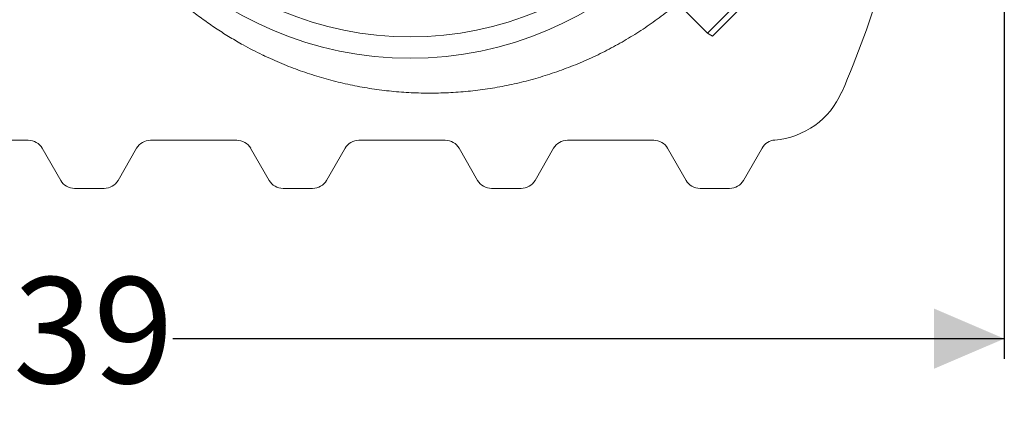
# Model space of a CAD drawing. Units: millimetres. Extents: x 724 to 7125, y 312 to 4890.
# Drawn here: x 2870 to 4098, y 312 to 807 of the extents above; entities that cross this region are included whole.
import ezdxf

# ---------------------------------------------------------------- set-up
doc = ezdxf.new("R2010")
doc.units = ezdxf.units.MM
doc.header["$LTSCALE"] = 25
doc.linetypes.add('SLD-Durchgehend', pattern=[0])
doc.layers.add('MAßLINIE_MAßZEICHNUNGEN', color=7, linetype='SLD-Durchgehend')
doc.styles.add('SLDTEXTSTYLE0', font='Opinion Pro')
doc.dimstyles.new('SLDDIMSTYLE0', dxfattribs={"dimtxt": 132.291667, "dimasz": 87.5, "dimexe": 0, "dimexo": 0.0625, "dimgap": 33.072917, "dimtad": 0, "dimdec": 0, "dimrnd": 1e-09, "dimzin": 12, "dimdsep": 46, "dimtxsty": 'SLDTEXTSTYLE0', "dimsah": 1, "dimcen": 0.09, "dimadec": 0, "dimazin": 3, "dimtfac": 1, "dimtdec": 0, "dimtofl": 0, "dimtmove": 0, "dimatfit": 3, "dimfxl": 1, "dimfrac": 2, "dimtolj": 1, "dimtzin": 12, "dimarcsym": 0})

# ---------------------------------------------------------------- blocks, each defined once
blk = doc.blocks.new('_D')
at = {"layer": 'MAßLINIE_MAßZEICHNUNGEN', "color": 7}
for p, q in [((1559.3, 1095.2), (1559.3, 384.2)), ((4098.3, 1095.8), (4098.3, 384.2)), ((1559.3, 409.2), (2661.7, 409.2)), ((4098.3, 409.2), (3061.5, 409.2))]:
    blk.add_line(p, q, dxfattribs=at)
for points in [[(1559.3, 409.2), (1646.8, 371.7), (1646.8, 446.7)], [(4098.3, 409.2), (4010.8, 446.7), (4010.8, 371.7)]]:
    blk.add_solid(points, dxfattribs=at)
at = {"layer": 'MAßLINIE_MAßZEICHNUNGEN', "color": 7, "insert": (2661.7, 485.9), "char_height": 132.29, "attachment_point": 1, "style": 'SLDTEXTSTYLE0'}
blk.add_mtext('2539', dxfattribs=at)

msp = doc.modelspace()

# ---------------------------------------------------------------- linework, layer by layer
at = {"color": 7, "linetype": 'SLD-Durchgehend', "lineweight": 18}
for p, q in [((3690.9, 827.8), (3728.2, 790.6)), ((3728.2, 790.6), (3763.6, 825.9)), ((3767.2, 819.6), (3734.5, 786.9)), ((3728.2, 790.6), (3734.5, 786.9)), ((2773.5, 656.8), (2881.1, 656.8)), ((3033.5, 656.8), (3141.1, 656.8)), ((3293.5, 656.8), (3401.1, 656.8)), ((3553.5, 656.8), (3661.1, 656.8)), ((2898.4, 646.8), (2921.5, 606.8)), ((2993.1, 606.8), (3016.2, 646.8)), ((3158.4, 646.8), (3181.5, 606.8)), ((3253.1, 606.8), (3276.2, 646.8)), ((3418.4, 646.8), (3441.5, 606.8)), ((3513.1, 606.8), (3536.2, 646.8)), ((3678.4, 646.8), (3701.5, 606.8)), ((3773.1, 606.8), (3796.4, 647.2)), ((2938.8, 596.8), (2975.7, 596.8)), ((3198.8, 596.8), (3235.7, 596.8)), ((3458.8, 596.8), (3495.7, 596.8)), ((3718.8, 596.8), (3755.7, 596.8))]:
    msp.add_line(p, q, dxfattribs=at)
for radius in [437.5, 411]:
    msp.add_circle((3357.3, 1196.8), radius, dxfattribs=at)
for centre, radius, start, end in [((2795.7, 1196.8), 1200, 336.4218, 343.5238), ((3803.8, 756.8), 100, 274.7282, 336.4218), ((2881.1, 636.8), 20, 30, 90), ((3033.5, 636.8), 20, 90, 150), ((3141.1, 636.8), 20, 30, 90), ((3293.5, 636.8), 20, 90, 150), ((3401.1, 636.8), 20, 30, 90), ((3553.5, 636.8), 20, 90, 150), ((3661.1, 636.8), 20, 30, 90), ((3813.7, 637.2), 20, 94.7282, 150), ((2938.8, 616.8), 20, 210, 270), ((2975.7, 616.8), 20, 270, 330), ((3198.8, 616.8), 20, 210, 270), ((3235.7, 616.8), 20, 270, 330), ((3458.8, 616.8), 20, 210, 270), ((3495.7, 616.8), 20, 270, 330), ((3718.8, 616.8), 20, 210, 270), ((3755.7, 616.8), 20, 270, 330)]:
    msp.add_arc(centre, radius, start, end, dxfattribs=at)
for points, knots in [([(3174.7, 762.7), (3176.5, 761.8), (3182.1, 759.1), (3191.5, 755), (3202.9, 750.2), (3214.4, 745.8), (3226, 741.6), (3237.8, 737.8), (3249.6, 734.2), (3261.4, 731), (3273.4, 728), (3285.4, 725.4), (3297.4, 723.1), (3309.6, 721.1), (3321.8, 719.4), (3334, 718), (3346.3, 716.9), (3358.6, 716.2), (3370.9, 715.7), (3383.3, 715.6), (3395.7, 715.8), (3408, 716.3), (3420.3, 717.1), (3432.5, 718.2), (3444.7, 719.7), (3456.9, 721.4), (3469, 723.5), (3481.1, 725.9), (3493.1, 728.5), (3505, 731.5), (3516.9, 734.9), (3528.7, 738.5), (3540.4, 742.4), (3552, 746.6), (3563.5, 751.1), (3574.9, 755.9), (3586.1, 761), (3597.2, 766.3), (3608.1, 772), (3618.9, 777.9), (3629.6, 784.1), (3640, 790.6), (3650.4, 797.3), (3660.5, 804.3), (3670.5, 811.6), (3680.3, 819.1), (3689.9, 826.9), (3699.2, 834.9), (3708.4, 843.1), (3717.3, 851.6), (3726, 860.3), (3734.5, 869.2), (3742.8, 878.3), (3750.8, 887.6), (3758.6, 897.2), (3766.2, 906.9), (3773.5, 916.9), (3780.5, 927), (3787.3, 937.4), (3793.9, 947.8), (3800.1, 958.5), (3806.1, 969.3), (3811.8, 980.2), (3817.1, 991.2), (3822.3, 1002.4), (3827.1, 1013.7), (3831.6, 1025.1), (3835.9, 1036.7), (3839.8, 1048.4), (3843.5, 1060.2), (3846.8, 1072.1), (3849.9, 1084), (3852.6, 1096), (3855, 1108.2), (3857.2, 1120.4), (3859, 1132.6), (3860.5, 1144.8), (3861.6, 1157), (3862.5, 1169.3), (3862.9, 1178), (3863, 1182.6), (3863, 1183.2)], [0, 0, 0, 0, 0.006464, 0.019371, 0.032287, 0.045204, 0.058114, 0.071013, 0.083866, 0.096743, 0.109599, 0.122442, 0.135282, 0.148131, 0.160998, 0.1739, 0.186809, 0.19964, 0.21254, 0.22548, 0.238432, 0.25136, 0.264234, 0.27702, 0.289813, 0.302695, 0.31556, 0.328418, 0.341282, 0.35416, 0.367065, 0.380016, 0.39285, 0.405719, 0.418629, 0.431558, 0.444477, 0.457361, 0.470181, 0.482972, 0.495881, 0.508769, 0.521647, 0.534527, 0.547419, 0.560334, 0.573272, 0.586161, 0.599019, 0.611868, 0.624716, 0.637567, 0.65043, 0.66331, 0.676241, 0.689098, 0.701985, 0.714908, 0.727847, 0.740781, 0.753686, 0.76654, 0.779339, 0.792224, 0.805087, 0.81794, 0.830795, 0.843661, 0.856549, 0.869483, 0.882353, 0.895227, 0.908146, 0.921089, 0.934033, 0.94695, 0.95982, 0.972636, 0.98545, 0.998321, 1, 1, 1, 1]), ([(3174.6, 762.7), (3174.1, 763), (3169.4, 765.1), (3160.9, 769.5), (3147.5, 776.6), (3132.7, 785.2), (3116.6, 795.4), (3101, 806.2), (3085, 818.2), (3068.8, 831.5), (3052.5, 846.1), (3037, 861.5), (3025.3, 873.9), (3019, 881.3), (3017.4, 883.2)], [0, 0, 0, 0, 0.009629, 0.0765359, 0.1434428, 0.2385854, 0.3337279, 0.4294704, 0.525213, 0.6343684, 0.7435238, 0.8535874, 0.9636515, 1, 1, 1, 1])]:
    msp.add_open_spline(points, degree=3, knots=knots, dxfattribs=at)

# ---------------------------------------------------------------- dimensions: what is measured, and where the dimension line sits
at = {"layer": 'MAßLINIE_MAßZEICHNUNGEN', "color": 7}
dim = msp.add_linear_dim(base=(4098.3, 409.2), p1=(1559.3, 1120.2), p2=(4098.3, 1120.8), angle=0, dimstyle='SLDDIMSTYLE0', dxfattribs=at)
dim.commit()
dim.dimension.update_dxf_attribs({"geometry": '_D', "text_midpoint": (2861.6, 409.2), "dimtype": 160})

doc.saveas('drawing.dxf')
